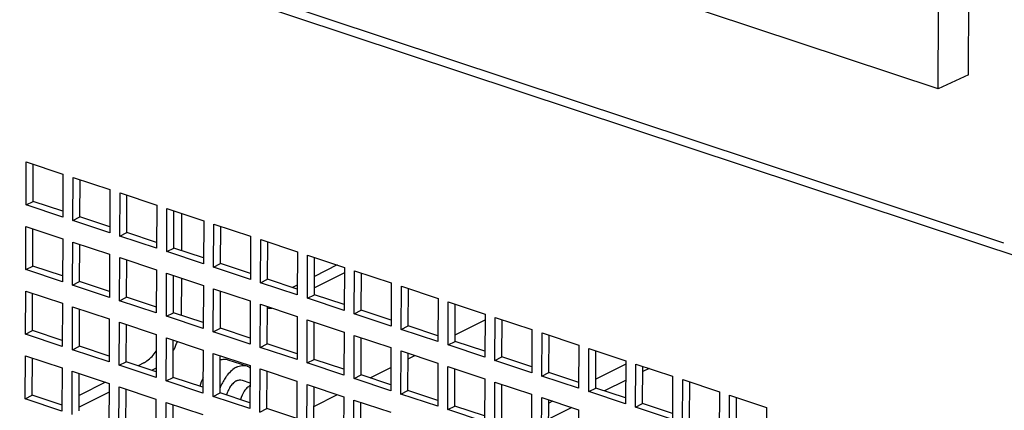
# Paper-space layout '177R0620_4_2' of a CAD drawing. Units: millimetres. Extents: x 0 to 1289, y 0 to 783.
# Drawn here: x 1045 to 1075, y 410 to 422 of the extents above; entities that cross this region are included whole.
import ezdxf

# ---------------------------------------------------------------- set-up
doc = ezdxf.new("R2010")
doc.units = ezdxf.units.MM
doc.header["$LTSCALE"] = 46.255
doc.layers.get('0').update_dxf_attribs({"linetype": 'CONTINUOUS'})
for name, color, linetype in [('002___PRT_ALL_AXES', 7, 'CONTINUOUS'), ('DATUM', 7, 'CONTINUOUS'), ('NOTES', 7, 'CONTINUOUS'), ('ROUNDS', 7, 'CONTINUOUS')]:
    doc.layers.add(name, color=color, linetype=linetype)

psp = doc.layouts.new('177R0620_4_2')

# ---------------------------------------------------------------- linework, layer by layer
at = {"color": 7, "linetype": 'CONTINUOUS'}
for p, q in [((1074.023, 420.146), (1074.164, 453.168)), ((1073.103, 419.72), (1044.92, 429.056)), ((1073.103, 419.72), (1073.113, 422.092)), ((1074.023, 420.146), (1073.103, 419.72)), ((1045.458, 416.29), (1045.463, 417.425)), ((1046.89, 415.815), (1046.895, 416.951)), ((1048.322, 415.341), (1048.327, 416.476)), ((1045.244, 416.182), (1045.458, 416.29)), ((1046.368, 415.988), (1045.458, 416.29)), ((1049.754, 414.866), (1049.759, 416.002)), ((1046.676, 415.707), (1046.89, 415.815)), ((1047.8, 415.514), (1046.89, 415.815)), ((1045.45, 414.318), (1045.454, 415.454)), ((1048.108, 415.233), (1048.322, 415.341)), ((1049.232, 415.039), (1048.322, 415.341)), ((1051.187, 414.392), (1051.191, 415.527)), ((1046.882, 413.844), (1046.887, 414.979)), ((1052.619, 413.918), (1052.624, 415.053)), ((1049.54, 414.758), (1049.754, 414.866)), ((1050.664, 414.565), (1049.754, 414.866)), ((1048.314, 413.369), (1048.319, 414.505)), ((1050.973, 414.284), (1051.187, 414.392)), ((1052.097, 414.091), (1051.187, 414.392)), ((1054.051, 413.443), (1054.056, 414.579)), ((1045.236, 414.21), (1045.45, 414.318)), ((1046.36, 414.017), (1045.45, 414.318)), ((1054.743, 414.351), (1054.053, 414.002)), ((1055.483, 412.969), (1055.488, 414.104)), ((1046.668, 413.736), (1046.882, 413.844)), ((1047.792, 413.542), (1046.882, 413.844)), ((1049.746, 412.895), (1049.751, 414.03)), ((1052.405, 413.809), (1052.619, 413.918)), ((1053.529, 413.616), (1052.619, 413.918)), ((1045.441, 412.347), (1045.446, 413.482)), ((1051.178, 412.42), (1051.183, 413.556)), ((1053.529, 413.737), (1053.384, 413.664)), ((1056.915, 412.494), (1056.92, 413.63)), ((1048.1, 413.261), (1048.314, 413.369)), ((1049.224, 413.068), (1048.314, 413.369)), ((1053.837, 413.335), (1054.051, 413.443)), ((1054.961, 413.142), (1054.051, 413.443)), ((1046.873, 411.872), (1046.878, 413.008)), ((1049.532, 412.787), (1049.746, 412.895)), ((1050.656, 412.593), (1049.746, 412.895)), ((1052.61, 411.946), (1052.615, 413.081)), ((1055.269, 412.86), (1055.483, 412.969)), ((1056.393, 412.667), (1055.483, 412.969)), ((1058.347, 412.02), (1058.352, 413.155)), ((1054.042, 411.472), (1054.047, 412.607)), ((1059.779, 411.545), (1059.784, 412.681)), ((1045.227, 412.239), (1045.441, 412.347)), ((1046.351, 412.045), (1045.441, 412.347)), ((1048.306, 411.398), (1048.31, 412.533)), ((1050.964, 412.312), (1051.178, 412.42)), ((1052.088, 412.119), (1051.178, 412.42)), ((1056.701, 412.386), (1056.915, 412.494)), ((1057.825, 412.193), (1056.915, 412.494)), ((1049.738, 410.923), (1049.742, 412.059)), ((1055.475, 410.997), (1055.479, 412.133)), ((1058.133, 411.912), (1058.347, 412.02)), ((1059.257, 411.718), (1058.347, 412.02)), ((1061.212, 411.071), (1061.216, 412.206)), ((1046.659, 411.764), (1046.873, 411.872)), ((1047.783, 411.571), (1046.873, 411.872)), ((1052.396, 411.838), (1052.61, 411.946)), ((1053.52, 411.645), (1052.61, 411.946)), ((1062.644, 410.596), (1062.649, 411.732)), ((1045.433, 410.375), (1045.438, 411.511)), ((1048.092, 411.29), (1048.306, 411.398)), ((1049.216, 411.096), (1048.306, 411.398)), ((1048.837, 411.364), (1048.667, 411.278)), ((1051.17, 410.449), (1051.175, 411.584)), ((1053.828, 411.363), (1054.042, 411.472)), ((1054.952, 411.17), (1054.042, 411.472)), ((1056.907, 410.523), (1056.912, 411.658)), ((1059.565, 411.437), (1059.779, 411.545)), ((1060.689, 411.244), (1059.779, 411.545)), ((1052.602, 409.975), (1052.607, 411.11)), ((1058.339, 410.048), (1058.344, 411.184)), ((1060.998, 410.963), (1061.212, 411.071)), ((1062.122, 410.769), (1061.212, 411.071)), ((1064.076, 410.122), (1064.081, 411.257)), ((1046.865, 409.901), (1046.87, 411.036)), ((1047.667, 410.772), (1046.867, 410.368)), ((1049.524, 410.815), (1049.738, 410.923)), ((1050.648, 410.622), (1049.738, 410.923)), ((1055.261, 410.889), (1055.475, 410.997)), ((1056.385, 410.696), (1055.475, 410.997)), ((1065.508, 409.648), (1065.513, 410.783)), ((1048.297, 409.426), (1048.302, 410.562)), ((1054.034, 409.5), (1054.039, 410.636)), ((1056.693, 410.414), (1056.907, 410.523)), ((1057.817, 410.221), (1056.907, 410.523)), ((1059.771, 409.574), (1059.776, 410.709)), ((1062.43, 410.488), (1062.644, 410.596)), ((1063.554, 410.295), (1062.644, 410.596)), ((1045.219, 410.267), (1045.433, 410.375)), ((1046.343, 410.074), (1045.433, 410.375)), ((1050.956, 410.341), (1051.17, 410.449)), ((1052.08, 410.148), (1051.17, 410.449)), ((1055.466, 409.026), (1055.471, 410.161)), ((1061.203, 409.099), (1061.208, 410.235)), ((1066.94, 409.173), (1066.945, 410.309)), ((1046.343, 410.103), (1046.309, 410.085)), ((1049.729, 408.952), (1049.734, 410.087)), ((1052.388, 409.866), (1052.602, 409.975)), ((1053.512, 409.673), (1052.602, 409.975)), ((1058.125, 409.94), (1058.339, 410.048)), ((1059.249, 409.747), (1058.339, 410.048)), ((1063.862, 410.014), (1064.076, 410.122)), ((1064.986, 409.821), (1064.076, 410.122))]:
    psp.add_line(p, q, dxfattribs=at)
at = {"color": 3, "linetype": 'CONTINUOUS'}
for p, q in [((1045.244, 416.182), (1045.25, 417.496)), ((1045.25, 417.496), (1046.373, 417.124)), ((1046.373, 417.124), (1046.367, 415.809)), ((1046.676, 415.707), (1046.682, 417.021)), ((1046.682, 417.021), (1047.805, 416.649)), ((1047.805, 416.649), (1047.799, 415.335)), ((1048.108, 415.233), (1048.114, 416.547)), ((1048.114, 416.547), (1049.237, 416.175)), ((1046.367, 415.809), (1045.244, 416.182)), ((1049.237, 416.175), (1049.232, 414.861)), ((1049.54, 414.758), (1049.546, 416.073)), ((1049.546, 416.073), (1050.669, 415.7)), ((1049.997, 415.923), (1049.992, 414.788)), ((1047.799, 415.335), (1046.676, 415.707)), ((1050.669, 415.7), (1050.664, 414.386)), ((1050.973, 414.284), (1050.978, 415.598)), ((1050.978, 415.598), (1052.101, 415.226)), ((1045.236, 414.21), (1045.241, 415.524)), ((1045.241, 415.524), (1046.364, 415.152)), ((1046.364, 415.152), (1046.359, 413.838)), ((1046.668, 413.736), (1046.673, 415.05)), ((1046.673, 415.05), (1047.797, 414.678)), ((1049.232, 414.861), (1048.108, 415.233)), ((1052.101, 415.226), (1052.096, 413.912)), ((1052.405, 413.809), (1052.41, 415.124)), ((1052.41, 415.124), (1053.534, 414.752)), ((1047.797, 414.678), (1047.791, 413.363)), ((1050.664, 414.386), (1049.54, 414.758)), ((1053.534, 414.752), (1053.528, 413.437)), ((1048.1, 413.261), (1048.105, 414.575)), ((1048.105, 414.575), (1049.229, 414.203)), ((1053.837, 413.335), (1053.842, 414.649)), ((1053.842, 414.649), (1054.966, 414.277)), ((1046.359, 413.838), (1045.236, 414.21)), ((1049.229, 414.203), (1049.223, 412.889)), ((1049.532, 412.787), (1049.538, 414.101)), ((1049.538, 414.101), (1050.661, 413.729)), ((1052.096, 413.912), (1050.973, 414.284)), ((1054.965, 414.111), (1054.052, 413.649)), ((1054.966, 414.277), (1054.96, 412.963)), ((1055.269, 412.86), (1055.275, 414.175)), ((1055.275, 414.175), (1056.398, 413.803)), ((1049.989, 413.952), (1049.984, 412.816)), ((1053.528, 413.437), (1052.405, 413.809)), ((1056.398, 413.803), (1056.392, 412.488)), ((1045.227, 412.239), (1045.233, 413.553)), ((1045.233, 413.553), (1046.356, 413.181)), ((1047.791, 413.363), (1046.668, 413.736)), ((1050.661, 413.729), (1050.655, 412.415)), ((1050.964, 412.312), (1050.97, 413.627)), ((1050.97, 413.627), (1052.093, 413.254)), ((1056.701, 412.386), (1056.707, 413.7)), ((1056.707, 413.7), (1057.83, 413.328)), ((1046.356, 413.181), (1046.35, 411.866)), ((1049.223, 412.889), (1048.1, 413.261)), ((1052.093, 413.254), (1052.087, 411.94)), ((1054.96, 412.963), (1053.837, 413.335)), ((1057.83, 413.328), (1057.824, 412.014)), ((1058.133, 411.912), (1058.139, 413.226)), ((1058.139, 413.226), (1059.262, 412.854)), ((1046.659, 411.764), (1046.665, 413.078)), ((1046.665, 413.078), (1047.788, 412.706)), ((1052.396, 411.838), (1052.402, 413.152)), ((1052.402, 413.152), (1053.525, 412.78)), ((1047.788, 412.706), (1047.783, 411.392)), ((1048.092, 411.29), (1048.097, 412.604)), ((1048.097, 412.604), (1049.22, 412.232)), ((1050.655, 412.415), (1049.532, 412.787)), ((1053.525, 412.78), (1053.52, 411.466)), ((1053.828, 411.363), (1053.834, 412.678)), ((1053.834, 412.678), (1054.957, 412.306)), ((1056.392, 412.488), (1055.269, 412.86)), ((1058.348, 412.215), (1059.261, 412.677)), ((1059.262, 412.854), (1059.257, 411.539)), ((1059.565, 411.437), (1059.571, 412.751)), ((1059.571, 412.751), (1060.694, 412.379)), ((1052.087, 411.94), (1050.964, 412.312)), ((1054.957, 412.306), (1054.952, 410.991)), ((1057.824, 412.014), (1056.701, 412.386)), ((1060.694, 412.379), (1060.689, 411.065)), ((1060.998, 410.963), (1061.003, 412.277)), ((1061.003, 412.277), (1062.126, 411.905)), ((1046.35, 411.866), (1045.227, 412.239)), ((1049.22, 412.232), (1049.215, 410.918)), ((1049.524, 410.815), (1049.529, 412.13)), ((1049.529, 412.13), (1050.652, 411.757)), ((1055.261, 410.889), (1055.266, 412.203)), ((1055.266, 412.203), (1056.389, 411.831)), ((1047.783, 411.392), (1046.659, 411.764)), ((1050.652, 411.757), (1050.647, 410.443)), ((1053.52, 411.466), (1052.396, 411.838)), ((1056.389, 411.831), (1056.384, 410.517)), ((1056.693, 410.414), (1056.698, 411.729)), ((1056.698, 411.729), (1057.822, 411.357)), ((1059.257, 411.539), (1058.133, 411.912)), ((1062.126, 411.905), (1062.121, 410.591)), ((1062.43, 410.488), (1062.435, 411.803)), ((1062.435, 411.803), (1063.559, 411.43)), ((1045.219, 410.267), (1045.224, 411.581)), ((1045.224, 411.581), (1046.348, 411.209)), ((1050.956, 410.341), (1050.961, 411.655)), ((1050.961, 411.655), (1052.085, 411.283)), ((1054.952, 410.991), (1053.828, 411.363)), ((1056.911, 411.488), (1057.114, 411.591)), ((1060.689, 411.065), (1059.565, 411.437)), ((1063.559, 411.43), (1063.553, 410.116)), ((1046.348, 411.209), (1046.342, 409.895)), ((1046.651, 409.793), (1046.657, 411.107)), ((1046.657, 411.107), (1047.78, 410.735)), ((1049.215, 410.918), (1048.092, 411.29)), ((1049.216, 411.203), (1049.1, 411.144)), ((1052.085, 411.283), (1052.079, 409.969)), ((1052.388, 409.866), (1052.394, 411.181)), ((1052.394, 411.181), (1053.517, 410.809)), ((1055.756, 410.904), (1056.387, 411.223)), ((1057.822, 411.357), (1057.816, 410.042)), ((1058.125, 409.94), (1058.13, 411.254)), ((1058.13, 411.254), (1059.254, 410.882)), ((1063.862, 410.014), (1063.867, 411.328)), ((1063.867, 411.328), (1064.991, 410.956)), ((1050.647, 410.443), (1049.524, 410.815)), ((1053.517, 410.809), (1053.511, 409.494)), ((1056.384, 410.517), (1055.261, 410.889)), ((1059.254, 410.882), (1059.248, 409.568)), ((1059.557, 409.466), (1059.563, 410.78)), ((1059.563, 410.78), (1060.686, 410.408)), ((1062.121, 410.591), (1060.998, 410.963)), ((1064.991, 410.956), (1064.985, 409.642)), ((1065.294, 409.539), (1065.3, 410.854)), ((1065.3, 410.854), (1066.423, 410.482)), ((1047.779, 410.476), (1046.865, 410.014)), ((1047.78, 410.735), (1047.774, 409.421)), ((1048.083, 409.318), (1048.089, 410.632)), ((1048.089, 410.632), (1049.212, 410.26)), ((1053.82, 409.392), (1053.826, 410.706)), ((1053.826, 410.706), (1054.949, 410.334)), ((1063.553, 410.116), (1062.43, 410.488)), ((1066.423, 410.482), (1066.417, 409.167)), ((1046.342, 409.895), (1045.219, 410.267)), ((1049.212, 410.26), (1049.206, 408.946)), ((1049.515, 408.844), (1049.521, 410.158)), ((1049.521, 410.158), (1050.644, 409.786)), ((1052.079, 409.969), (1050.956, 410.341)), ((1054.036, 410.035), (1054.755, 410.398)), ((1054.949, 410.334), (1054.943, 409.02)), ((1055.252, 408.917), (1055.258, 410.232)), ((1055.258, 410.232), (1056.381, 409.86)), ((1057.816, 410.042), (1056.693, 410.414)), ((1060.686, 410.408), (1060.68, 409.093)), ((1060.989, 408.991), (1060.995, 410.305)), ((1060.995, 410.305), (1062.118, 409.933)), ((1066.726, 409.065), (1066.732, 410.379)), ((1066.732, 410.379), (1067.855, 410.007)), ((1059.248, 409.568), (1058.125, 409.94)), ((1062.118, 409.933), (1062.112, 408.619)), ((1064.985, 409.642), (1063.862, 410.014)), ((1067.855, 410.007), (1067.849, 408.693))]:
    psp.add_line(p, q, dxfattribs=at)
for centre, radius, start, end in [((1047.987, 412.698), 2, 338.1318, 340.1063), ((1048.047, 412.672), 1.935, 331.4661, 338.1661)]:
    psp.add_arc(centre, radius, start, end, dxfattribs=at)
psp.add_open_spline([(1052.614, 413.045), (1052.657, 413.033), (1052.704, 413.029), (1052.749, 413.033)], degree=3, dxfattribs=at)
at = {"color": 7, "linetype": 'CONTINUOUS'}
psp.add_open_spline([(1048.837, 411.364), (1048.872, 411.382), (1049.022, 411.474), (1049.143, 411.608), (1049.221, 411.72)], degree=3, knots=[0, 0, 0, 0, 0.223875, 1, 1, 1, 1], dxfattribs=at)
at = {"layer": '002___PRT_ALL_AXES', "color": 7, "linetype": 'CONTINUOUS'}
psp.add_line((1051.411, 411.46), (1051.984, 411.27), dxfattribs=at)
psp.add_arc((1052.187, 410.156), 1.713, 153.879, 163.0607, dxfattribs=at)
for points, knots in [([(1051.174, 411.454), (1051.213, 411.467), (1051.293, 411.483), (1051.374, 411.472), (1051.411, 411.46)], [0, 0, 0, 0, 0.518612, 1, 1, 1, 1]), ([(1051.675, 411.234), (1051.622, 411.207), (1051.518, 411.134), (1051.431, 411.041), (1051.389, 410.989)], [0, 0, 0, 0, 0.469074, 1, 1, 1, 1]), ([(1051.675, 411.234), (1051.725, 411.259), (1051.804, 411.286), (1051.911, 411.288), (1051.96, 411.278), (1051.984, 411.27)], [0, 0, 0, 0, 0.527042, 0.767454, 1, 1, 1, 1]), ([(1051.984, 411.27), (1051.993, 411.267), (1052.029, 411.253), (1052.062, 411.233), (1052.085, 411.215)], [0, 0, 0, 0, 0.247267, 1, 1, 1, 1]), ([(1051.389, 410.989), (1051.367, 410.961), (1051.28, 410.842), (1051.212, 410.709), (1051.17, 410.605)], [0, 0, 0, 0, 0.239221, 1, 1, 1, 1]), ([(1051.673, 410.819), (1051.639, 410.801), (1051.571, 410.751), (1051.486, 410.65), (1051.415, 410.525), (1051.381, 410.432), (1051.367, 410.384)], [0, 0, 0, 0, 0.211686, 0.455224, 0.72228, 1, 1, 1, 1]), ([(1051.673, 410.819), (1051.7, 410.832), (1051.756, 410.852), (1051.815, 410.847), (1051.841, 410.838)], [0, 0, 0, 0, 0.528559, 1, 1, 1, 1])]:
    psp.add_open_spline(points, degree=3, knots=knots, dxfattribs=at)
at = {"layer": 'DATUM', "color": 7, "linetype": 'CONTINUOUS'}
psp.add_line((1051.841, 410.838), (1052.082, 410.758), dxfattribs=at)
psp.add_open_spline([(1052.082, 410.67), (1052.049, 410.651), (1051.985, 410.6), (1051.874, 410.463), (1051.817, 410.334), (1051.791, 410.243)], degree=3, knots=[0, 0, 0, 0, 0.214894, 0.459556, 1, 1, 1, 1], dxfattribs=at)
at = {"layer": 'NOTES', "color": 7, "linetype": 'CONTINUOUS'}
psp.add_line((1075.107, 415.016), (1044.693, 425.091), dxfattribs=at)
at = {"layer": 'ROUNDS', "color": 7, "linetype": 'CONTINUOUS'}
for p, q in [((1045.788, 424.456), (1157.866, 387.327)), ((1064.272, 411.194), (1064.08, 411.097)), ((1063.556, 410.832), (1062.914, 410.507)), ((1061.914, 410.001), (1061.205, 409.643))]:
    psp.add_line(p, q, dxfattribs=at)
at = {"layer": 'ROUNDS', "color": 3, "linetype": 'CONTINUOUS'}
for p, q in [((1063.558, 411.325), (1062.645, 410.863)), ((1061.326, 410.196), (1061.208, 410.136))]:
    psp.add_line(p, q, dxfattribs=at)

doc.saveas('drawing.dxf')
